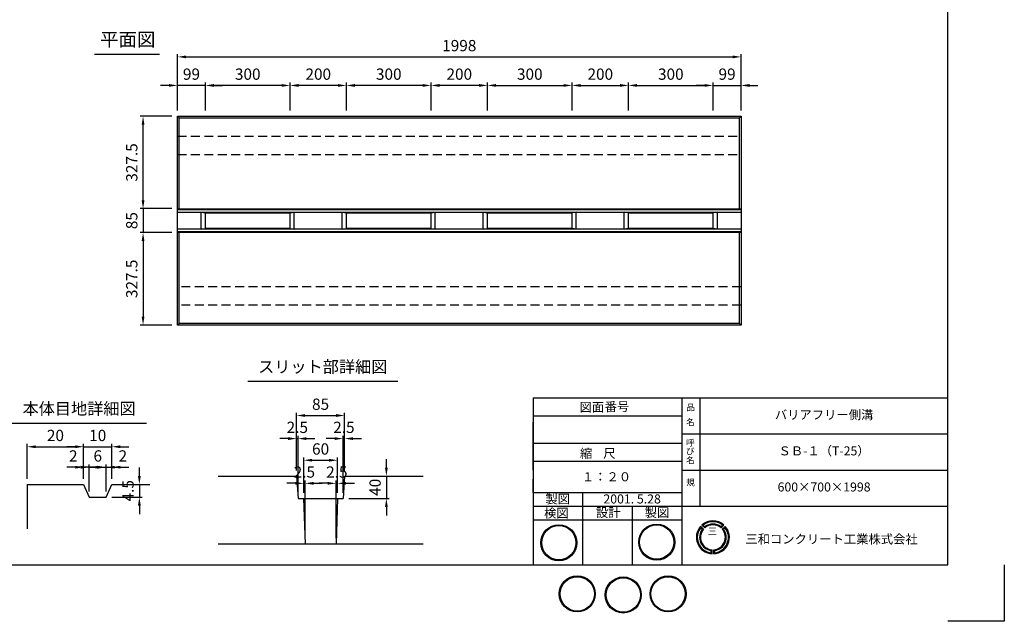
# Model space of a CAD drawing. Extents: x 0 to 5940, y 0 to 4200.
# Drawn here: x 2449 to 5940, y 0 to 2133 of the extents above; entities that cross this region are included whole.
import ezdxf
from ezdxf.enums import TextEntityAlignment as Align

# ---------------------------------------------------------------- set-up
doc = ezdxf.new("R2010")
doc.units = 0
doc.header["$LTSCALE"] = 0.5
doc.linetypes.add('HIDDEN2', pattern=[4.7625, 3.175, -1.5875])
doc.layers.get('0').update_dxf_attribs({"linetype": 'CONTINUOUS'})
doc.layers.get('DEFPOINTS').update_dxf_attribs({"linetype": 'CONTINUOUS'})
doc.layers.add('寸法引出', color=2, linetype='CONTINUOUS')
doc.layers.add('枠', color=3, linetype='CONTINUOUS')
doc.styles.add('SANWA', font='MSMINCHO.TTF')
doc.dimstyles.new('SANWA', dxfattribs={"dimtxt": 2.5, "dimasz": 2.5, "dimexe": 1, "dimexo": 1, "dimgap": 0, "dimtad": 1, "dimdec": 4, "dimdsep": 46, "dimtxsty": 'SANWA', "dimcen": 0, "dimclrd": 2, "dimclre": 2, "dimclrt": 2, "dimadec": 0, "dimazin": 0, "dimtfac": 1, "dimtdec": 4, "dimtix": 1, "dimtmove": 0, "dimatfit": 3, "dimfxl": 1, "dimtolj": 1, "dimtzin": 0, "dimarcsym": 0})

# ---------------------------------------------------------------- blocks, each defined once
blk = doc.blocks.new('*D178')
at = {"layer": 'DEFPOINTS', "color": 0, "ltscale": 20}
for p in [(2675.8, 618.8), (2475.8, 485.2), (2675.8, 485.2)]:
    blk.add_point(p, dxfattribs=at)
at = {"layer": '寸法引出', "lineweight": -2, "ltscale": 20}
for p, q in [((2475.8, 505.2), (2475.8, 628.8)), ((2675.8, 505.2), (2675.8, 628.8)), ((2505.8, 618.8), (2645.8, 618.8))]:
    blk.add_line(p, q, dxfattribs=at)
at = {"layer": '寸法引出', "ltscale": 20}
for points in [[(2505.8, 623.8), (2505.8, 613.8), (2475.8, 618.8)], [(2645.8, 623.8), (2645.8, 613.8), (2675.8, 618.8)]]:
    blk.add_solid(points, dxfattribs=at)
at = {"layer": '寸法引出', "ltscale": 20, "insert": (2575.8, 658.8), "char_height": 40, "attachment_point": 5, "style": 'SANWA'}
blk.add_mtext('\\A1;20', dxfattribs=at)
blk = doc.blocks.new('*D179')
at = {"layer": 'DEFPOINTS', "color": 0, "ltscale": 20}
for p in [(2755.8, 546.2), (2695.8, 440.2), (2755.8, 440.2)]:
    blk.add_point(p, dxfattribs=at)
at = {"layer": '寸法引出', "lineweight": -2, "ltscale": 20}
for p, q in [((2665.8, 546.2), (2635.8, 546.2)), ((2695.8, 460.2), (2695.8, 556.2)), ((2695.8, 546.2), (2755.8, 546.2)), ((2755.8, 460.2), (2755.8, 556.2)), ((2785.8, 546.2), (2815.8, 546.2))]:
    blk.add_line(p, q, dxfattribs=at)
at = {"layer": '寸法引出', "ltscale": 20}
for points in [[(2665.8, 551.2), (2665.8, 541.2), (2695.8, 546.2)], [(2785.8, 551.2), (2785.8, 541.2), (2755.8, 546.2)]]:
    blk.add_solid(points, dxfattribs=at)
at = {"layer": '寸法引出', "ltscale": 20, "insert": (2725.8, 586.2), "char_height": 40, "attachment_point": 5, "style": 'SANWA'}
blk.add_mtext('\\A1;6', dxfattribs=at)
blk = doc.blocks.new('*D180')
at = {"layer": 'DEFPOINTS', "color": 0, "ltscale": 20}
for p in [(2775.8, 546.2), (2775.8, 485.2), (2755.8, 440.2)]:
    blk.add_point(p, dxfattribs=at)
at = {"layer": '寸法引出', "lineweight": -2, "ltscale": 20}
for p, q in [((2725.8, 546.2), (2695.8, 546.2)), ((2755.8, 546.2), (2775.8, 546.2)), ((2775.8, 505.2), (2775.8, 556.2)), ((2805.8, 546.2), (2835.8, 546.2))]:
    blk.add_line(p, q, dxfattribs=at)
at = {"layer": '寸法引出', "ltscale": 20}
for points in [[(2725.8, 551.2), (2725.8, 541.2), (2755.8, 546.2)], [(2805.8, 551.2), (2805.8, 541.2), (2775.8, 546.2)]]:
    blk.add_solid(points, dxfattribs=at)
at = {"layer": '寸法引出', "ltscale": 20, "insert": (2814.7, 586.2), "char_height": 40, "attachment_point": 5, "style": 'SANWA'}
blk.add_mtext('\\A1;2', dxfattribs=at)
blk = doc.blocks.new('*D181')
at = {"layer": 'DEFPOINTS', "color": 0, "ltscale": 20}
for p in [(2675.8, 546.2), (2675.8, 485.2), (2695.8, 440.2)]:
    blk.add_point(p, dxfattribs=at)
at = {"layer": '寸法引出', "lineweight": -2, "ltscale": 20}
for p, q in [((2645.8, 546.2), (2615.8, 546.2)), ((2675.8, 505.2), (2675.8, 556.2)), ((2695.8, 546.2), (2675.8, 546.2)), ((2725.8, 546.2), (2755.8, 546.2))]:
    blk.add_line(p, q, dxfattribs=at)
at = {"layer": '寸法引出', "ltscale": 20}
for points in [[(2645.8, 551.2), (2645.8, 541.2), (2675.8, 546.2)], [(2725.8, 551.2), (2725.8, 541.2), (2695.8, 546.2)]]:
    blk.add_solid(points, dxfattribs=at)
at = {"layer": '寸法引出', "ltscale": 20, "insert": (2639.1, 586.2), "char_height": 40, "attachment_point": 5, "style": 'SANWA'}
blk.add_mtext('\\A1;2', dxfattribs=at)
blk = doc.blocks.new('*D182')
at = {"layer": 'DEFPOINTS', "color": 0, "ltscale": 20}
for p in [(2775.8, 485.2), (2755.8, 440.2), (2873.3, 440.2)]:
    blk.add_point(p, dxfattribs=at)
at = {"layer": '寸法引出', "lineweight": -2, "ltscale": 20}
for p, q in [((2873.3, 515.2), (2873.3, 545.2)), ((2795.8, 485.2), (2883.3, 485.2)), ((2873.3, 485.2), (2873.3, 440.2)), ((2775.8, 440.2), (2883.3, 440.2)), ((2873.3, 410.2), (2873.3, 380.2))]:
    blk.add_line(p, q, dxfattribs=at)
at = {"layer": '寸法引出', "ltscale": 20}
for points in [[(2868.3, 515.2), (2878.3, 515.2), (2873.3, 485.2)], [(2868.3, 410.2), (2878.3, 410.2), (2873.3, 440.2)]]:
    blk.add_solid(points, dxfattribs=at)
at = {"layer": '寸法引出', "ltscale": 20, "insert": (2833.3, 462.7), "char_height": 40, "attachment_point": 5, "rotation": 90, "style": 'SANWA'}
blk.add_mtext('\\A1;4.5', dxfattribs=at)
blk = doc.blocks.new('*D183')
at = {"layer": 'DEFPOINTS', "color": 0, "ltscale": 20}
for p in [(2775.8, 618.8), (2675.8, 485.2), (2775.8, 485.2)]:
    blk.add_point(p, dxfattribs=at)
at = {"layer": '寸法引出', "lineweight": -2, "ltscale": 20}
for p, q in [((2675.8, 505.2), (2675.8, 628.8)), ((2775.8, 505.2), (2775.8, 628.8)), ((2645.8, 618.8), (2615.8, 618.8)), ((2675.8, 618.8), (2775.8, 618.8)), ((2805.8, 618.8), (2835.8, 618.8))]:
    blk.add_line(p, q, dxfattribs=at)
at = {"layer": '寸法引出', "ltscale": 20}
for points in [[(2645.8, 623.8), (2645.8, 613.8), (2675.8, 618.8)], [(2805.8, 623.8), (2805.8, 613.8), (2775.8, 618.8)]]:
    blk.add_solid(points, dxfattribs=at)
at = {"layer": '寸法引出', "ltscale": 20, "insert": (2725.8, 658.8), "char_height": 40, "attachment_point": 5, "style": 'SANWA'}
blk.add_mtext('\\A1;10', dxfattribs=at)
blk = doc.blocks.new('*D146')
at = {"layer": 'DEFPOINTS', "color": 0, "ltscale": 20}
for p in [(5006.6, 2000.7), (3008.6, 1790.2), (5006.6, 1790.2)]:
    blk.add_point(p, dxfattribs=at)
at = {"layer": '寸法引出', "lineweight": -2, "ltscale": 20}
for p, q in [((3008.6, 1810.2), (3008.6, 2010.7)), ((3038.6, 2000.7), (4976.6, 2000.7)), ((5006.6, 1810.2), (5006.6, 2010.7))]:
    blk.add_line(p, q, dxfattribs=at)
at = {"layer": '寸法引出', "ltscale": 20}
for points in [[(3038.6, 2005.7), (3038.6, 1995.7), (3008.6, 2000.7)], [(4976.6, 2005.7), (4976.6, 1995.7), (5006.6, 2000.7)]]:
    blk.add_solid(points, dxfattribs=at)
at = {"layer": '寸法引出', "ltscale": 20, "insert": (4007.6, 2040.7), "char_height": 40, "attachment_point": 5, "style": 'SANWA'}
blk.add_mtext('\\A1;1998', dxfattribs=at)
blk = doc.blocks.new('*D147')
at = {"layer": 'DEFPOINTS', "color": 0, "ltscale": 20}
for p in [(3600.9, 729.5), (3430.9, 515), (3600.9, 515)]:
    blk.add_point(p, dxfattribs=at)
at = {"layer": '寸法引出', "lineweight": -2, "ltscale": 20}
for p, q in [((3430.9, 535), (3430.9, 739.5)), ((3600.9, 535), (3600.9, 739.5)), ((3460.9, 729.5), (3570.9, 729.5))]:
    blk.add_line(p, q, dxfattribs=at)
at = {"layer": '寸法引出', "ltscale": 20}
for points in [[(3460.9, 734.5), (3460.9, 724.5), (3430.9, 729.5)], [(3570.9, 734.5), (3570.9, 724.5), (3600.9, 729.5)]]:
    blk.add_solid(points, dxfattribs=at)
at = {"layer": '寸法引出', "ltscale": 20, "insert": (3515.9, 769.5), "char_height": 40, "attachment_point": 5, "style": 'SANWA'}
blk.add_mtext('\\A1;85', dxfattribs=at)
blk = doc.blocks.new('*D148')
at = {"layer": 'DEFPOINTS', "color": 0, "ltscale": 20}
for p in [(3460.9, 489.1), (3455.9, 435), (3460.9, 275)]:
    blk.add_point(p, dxfattribs=at)
at = {"layer": '寸法引出', "lineweight": -2, "ltscale": 20}
for p, q in [((3425.9, 489.1), (3395.9, 489.1)), ((3455.9, 489.1), (3460.9, 489.1)), ((3460.9, 295), (3460.9, 499.1)), ((3490.9, 489.1), (3520.9, 489.1))]:
    blk.add_line(p, q, dxfattribs=at)
at = {"layer": '寸法引出', "ltscale": 20}
for points in [[(3425.9, 494.1), (3425.9, 484.1), (3455.9, 489.1)], [(3490.9, 494.1), (3490.9, 484.1), (3460.9, 489.1)]]:
    blk.add_solid(points, dxfattribs=at)
at = {"layer": '寸法引出', "ltscale": 20, "insert": (3458.4, 529.1), "char_height": 40, "attachment_point": 5, "style": 'SANWA'}
blk.add_mtext('\\A1;2.5', dxfattribs=at)
blk = doc.blocks.new('*D149')
at = {"layer": 'DEFPOINTS', "color": 0, "ltscale": 20}
for p in [(3435.9, 647.6), (3430.9, 515), (3435.9, 435)]:
    blk.add_point(p, dxfattribs=at)
at = {"layer": '寸法引出', "lineweight": -2, "ltscale": 20}
for p, q in [((3400.9, 647.6), (3370.9, 647.6)), ((3430.9, 647.6), (3435.9, 647.6)), ((3435.9, 455), (3435.9, 657.6)), ((3465.9, 647.6), (3495.9, 647.6))]:
    blk.add_line(p, q, dxfattribs=at)
at = {"layer": '寸法引出', "ltscale": 20}
for points in [[(3400.9, 652.6), (3400.9, 642.6), (3430.9, 647.6)], [(3465.9, 652.6), (3465.9, 642.6), (3435.9, 647.6)]]:
    blk.add_solid(points, dxfattribs=at)
at = {"layer": '寸法引出', "ltscale": 20, "insert": (3433.4, 687.6), "char_height": 40, "attachment_point": 5, "style": 'SANWA'}
blk.add_mtext('\\A1;2.5', dxfattribs=at)
blk = doc.blocks.new('*D150')
at = {"layer": 'DEFPOINTS', "color": 0, "ltscale": 20}
for p in [(3575.9, 570.9), (3455.9, 435), (3575.9, 435)]:
    blk.add_point(p, dxfattribs=at)
at = {"layer": '寸法引出', "lineweight": -2, "ltscale": 20}
for p, q in [((3455.9, 455), (3455.9, 580.9)), ((3485.9, 570.9), (3545.9, 570.9)), ((3575.9, 455), (3575.9, 580.9))]:
    blk.add_line(p, q, dxfattribs=at)
at = {"layer": '寸法引出', "ltscale": 20}
for points in [[(3485.9, 575.9), (3485.9, 565.9), (3455.9, 570.9)], [(3545.9, 575.9), (3545.9, 565.9), (3575.9, 570.9)]]:
    blk.add_solid(points, dxfattribs=at)
at = {"layer": '寸法引出', "ltscale": 20, "insert": (3515.9, 610.9), "char_height": 40, "attachment_point": 5, "style": 'SANWA'}
blk.add_mtext('\\A1;60', dxfattribs=at)
blk = doc.blocks.new('*D151')
at = {"layer": 'DEFPOINTS', "color": 0, "ltscale": 20}
for p in [(3570.9, 489.1), (3575.9, 435), (3570.9, 275)]:
    blk.add_point(p, dxfattribs=at)
at = {"layer": '寸法引出', "lineweight": -2, "ltscale": 20}
for p, q in [((3540.9, 489.1), (3510.9, 489.1)), ((3570.9, 295), (3570.9, 499.1)), ((3575.9, 489.1), (3570.9, 489.1)), ((3605.9, 489.1), (3635.9, 489.1))]:
    blk.add_line(p, q, dxfattribs=at)
at = {"layer": '寸法引出', "ltscale": 20}
for points in [[(3540.9, 494.1), (3540.9, 484.1), (3570.9, 489.1)], [(3605.9, 494.1), (3605.9, 484.1), (3575.9, 489.1)]]:
    blk.add_solid(points, dxfattribs=at)
at = {"layer": '寸法引出', "ltscale": 20, "insert": (3573.4, 529.1), "char_height": 40, "attachment_point": 5, "style": 'SANWA'}
blk.add_mtext('\\A1;2.5', dxfattribs=at)
blk = doc.blocks.new('*D152')
at = {"layer": 'DEFPOINTS', "color": 0, "ltscale": 20}
for p in [(3595.9, 647.6), (3600.9, 515), (3595.9, 435)]:
    blk.add_point(p, dxfattribs=at)
at = {"layer": '寸法引出', "lineweight": -2, "ltscale": 20}
for p, q in [((3565.9, 647.6), (3535.9, 647.6)), ((3595.9, 455), (3595.9, 657.6)), ((3600.9, 647.6), (3595.9, 647.6)), ((3630.9, 647.6), (3660.9, 647.6))]:
    blk.add_line(p, q, dxfattribs=at)
at = {"layer": '寸法引出', "ltscale": 20}
for points in [[(3565.9, 652.6), (3565.9, 642.6), (3595.9, 647.6)], [(3630.9, 652.6), (3630.9, 642.6), (3600.9, 647.6)]]:
    blk.add_solid(points, dxfattribs=at)
at = {"layer": '寸法引出', "ltscale": 20, "insert": (3598.4, 687.6), "char_height": 40, "attachment_point": 5, "style": 'SANWA'}
blk.add_mtext('\\A1;2.5', dxfattribs=at)
blk = doc.blocks.new('*D153')
at = {"layer": 'DEFPOINTS', "color": 0, "ltscale": 20}
for p in [(3600.9, 515), (3595.9, 435), (3749.1, 435)]:
    blk.add_point(p, dxfattribs=at)
at = {"layer": '寸法引出', "lineweight": -2, "ltscale": 20}
for p, q in [((3749.1, 545), (3749.1, 575)), ((3620.9, 515), (3759.1, 515)), ((3749.1, 515), (3749.1, 435)), ((3615.9, 435), (3759.1, 435)), ((3749.1, 405), (3749.1, 375))]:
    blk.add_line(p, q, dxfattribs=at)
at = {"layer": '寸法引出', "ltscale": 20}
for points in [[(3744.1, 545), (3754.1, 545), (3749.1, 515)], [(3744.1, 405), (3754.1, 405), (3749.1, 435)]]:
    blk.add_solid(points, dxfattribs=at)
at = {"layer": '寸法引出', "ltscale": 20, "insert": (3709.1, 475), "char_height": 40, "attachment_point": 5, "rotation": 90, "style": 'SANWA'}
blk.add_mtext('\\A1;40', dxfattribs=at)
blk = doc.blocks.new('*D213')
at = {"layer": 'DEFPOINTS', "color": 0, "ltscale": 20}
for p in [(3008.6, 1462.7), (2886.4, 1377.7), (3008.6, 1377.7)]:
    blk.add_point(p, dxfattribs=at)
at = {"layer": '寸法引出', "lineweight": -2, "ltscale": 20}
for p, q in [((2886.4, 1492.7), (2886.4, 1522.7)), ((2988.6, 1462.7), (2876.4, 1462.7)), ((2886.4, 1462.7), (2886.4, 1377.7)), ((2988.6, 1377.7), (2876.4, 1377.7)), ((2886.4, 1347.7), (2886.4, 1317.7))]:
    blk.add_line(p, q, dxfattribs=at)
at = {"layer": '寸法引出', "ltscale": 20}
for points in [[(2881.4, 1492.7), (2891.4, 1492.7), (2886.4, 1462.7)], [(2881.4, 1347.7), (2891.4, 1347.7), (2886.4, 1377.7)]]:
    blk.add_solid(points, dxfattribs=at)
at = {"layer": '寸法引出', "ltscale": 20, "insert": (2846.4, 1420.2), "char_height": 40, "attachment_point": 5, "rotation": 90, "style": 'SANWA'}
blk.add_mtext('\\A1;85', dxfattribs=at)
blk = doc.blocks.new('*D214')
at = {"layer": 'DEFPOINTS', "color": 0, "ltscale": 20}
for p in [(3008.6, 1377.7), (2886.4, 1050.2), (3008.6, 1050.2)]:
    blk.add_point(p, dxfattribs=at)
at = {"layer": '寸法引出', "lineweight": -2, "ltscale": 20}
for p, q in [((2988.6, 1377.7), (2876.4, 1377.7)), ((2886.4, 1347.7), (2886.4, 1080.2)), ((2988.6, 1050.2), (2876.4, 1050.2))]:
    blk.add_line(p, q, dxfattribs=at)
at = {"layer": '寸法引出', "ltscale": 20}
for points in [[(2881.4, 1347.7), (2891.4, 1347.7), (2886.4, 1377.7)], [(2881.4, 1080.2), (2891.4, 1080.2), (2886.4, 1050.2)]]:
    blk.add_solid(points, dxfattribs=at)
at = {"layer": '寸法引出', "ltscale": 20, "insert": (2846.4, 1213.9), "char_height": 40, "attachment_point": 5, "rotation": 90, "style": 'SANWA'}
blk.add_mtext('\\A1;327.5', dxfattribs=at)
blk = doc.blocks.new('*D215')
at = {"layer": 'DEFPOINTS', "color": 0, "ltscale": 20}
for p in [(2886.4, 1790.2), (3008.6, 1790.2), (3008.6, 1462.7)]:
    blk.add_point(p, dxfattribs=at)
at = {"layer": '寸法引出', "lineweight": -2, "ltscale": 20}
for p, q in [((2988.6, 1790.2), (2876.4, 1790.2)), ((2886.4, 1492.7), (2886.4, 1760.2)), ((2988.6, 1462.7), (2876.4, 1462.7))]:
    blk.add_line(p, q, dxfattribs=at)
at = {"layer": '寸法引出', "ltscale": 20}
for points in [[(2881.4, 1760.2), (2891.4, 1760.2), (2886.4, 1790.2)], [(2881.4, 1492.7), (2891.4, 1492.7), (2886.4, 1462.7)]]:
    blk.add_solid(points, dxfattribs=at)
at = {"layer": '寸法引出', "ltscale": 20, "insert": (2846.4, 1626.4), "char_height": 40, "attachment_point": 5, "rotation": 90, "style": 'SANWA'}
blk.add_mtext('\\A1;327.5', dxfattribs=at)
blk = doc.blocks.new('*D216')
at = {"layer": 'DEFPOINTS', "color": 0, "ltscale": 20}
for p in [(4607.6, 1899.5), (4407.6, 1790.2), (4607.6, 1790.2)]:
    blk.add_point(p, dxfattribs=at)
at = {"layer": '寸法引出', "lineweight": -2, "ltscale": 20}
for p, q in [((4407.6, 1810.2), (4407.6, 1909.5)), ((4437.6, 1899.5), (4577.6, 1899.5)), ((4607.6, 1810.2), (4607.6, 1909.5))]:
    blk.add_line(p, q, dxfattribs=at)
at = {"layer": '寸法引出', "ltscale": 20}
for points in [[(4437.6, 1904.5), (4437.6, 1894.5), (4407.6, 1899.5)], [(4577.6, 1904.5), (4577.6, 1894.5), (4607.6, 1899.5)]]:
    blk.add_solid(points, dxfattribs=at)
at = {"layer": '寸法引出', "ltscale": 20, "insert": (4507.6, 1939.5), "char_height": 40, "attachment_point": 5, "style": 'SANWA'}
blk.add_mtext('\\A1;200', dxfattribs=at)
blk = doc.blocks.new('*D217')
at = {"layer": 'DEFPOINTS', "color": 0, "ltscale": 20}
for p in [(3407.6, 1899.5), (3407.6, 1790.2), (3607.6, 1790.2)]:
    blk.add_point(p, dxfattribs=at)
at = {"layer": '寸法引出', "lineweight": -2, "ltscale": 20}
for p, q in [((3407.6, 1810.2), (3407.6, 1909.5)), ((3577.6, 1899.5), (3437.6, 1899.5)), ((3607.6, 1810.2), (3607.6, 1909.5))]:
    blk.add_line(p, q, dxfattribs=at)
at = {"layer": '寸法引出', "ltscale": 20}
for points in [[(3437.6, 1904.5), (3437.6, 1894.5), (3407.6, 1899.5)], [(3577.6, 1904.5), (3577.6, 1894.5), (3607.6, 1899.5)]]:
    blk.add_solid(points, dxfattribs=at)
at = {"layer": '寸法引出', "ltscale": 20, "insert": (3507.6, 1939.5), "char_height": 40, "attachment_point": 5, "style": 'SANWA'}
blk.add_mtext('\\A1;200', dxfattribs=at)
blk = doc.blocks.new('*D225')
at = {"layer": 'DEFPOINTS', "color": 0, "ltscale": 20}
for p in [(3907.6, 1899.5), (3907.6, 1790.2), (4107.6, 1790.2)]:
    blk.add_point(p, dxfattribs=at)
at = {"layer": '寸法引出', "lineweight": -2, "ltscale": 20}
for p, q in [((3907.6, 1810.2), (3907.6, 1909.5)), ((4077.6, 1899.5), (3937.6, 1899.5)), ((4107.6, 1810.2), (4107.6, 1909.5))]:
    blk.add_line(p, q, dxfattribs=at)
at = {"layer": '寸法引出', "ltscale": 20}
for points in [[(3937.6, 1904.5), (3937.6, 1894.5), (3907.6, 1899.5)], [(4077.6, 1904.5), (4077.6, 1894.5), (4107.6, 1899.5)]]:
    blk.add_solid(points, dxfattribs=at)
at = {"layer": '寸法引出', "ltscale": 20, "insert": (4007.6, 1939.5), "char_height": 40, "attachment_point": 5, "style": 'SANWA'}
blk.add_mtext('\\A1;200', dxfattribs=at)
blk = doc.blocks.new('*D226')
at = {"layer": 'DEFPOINTS', "color": 0, "ltscale": 20}
for p in [(3607.6, 1899.5), (3607.6, 1790.2), (3907.6, 1790.2)]:
    blk.add_point(p, dxfattribs=at)
at = {"layer": '寸法引出', "lineweight": -2, "ltscale": 20}
for p, q in [((3607.6, 1810.2), (3607.6, 1909.5)), ((3877.6, 1899.5), (3637.6, 1899.5)), ((3907.6, 1810.2), (3907.6, 1909.5))]:
    blk.add_line(p, q, dxfattribs=at)
at = {"layer": '寸法引出', "ltscale": 20}
for points in [[(3637.6, 1904.5), (3637.6, 1894.5), (3607.6, 1899.5)], [(3877.6, 1904.5), (3877.6, 1894.5), (3907.6, 1899.5)]]:
    blk.add_solid(points, dxfattribs=at)
at = {"layer": '寸法引出', "ltscale": 20, "insert": (3757.6, 1939.5), "char_height": 40, "attachment_point": 5, "style": 'SANWA'}
blk.add_mtext('\\A1;300', dxfattribs=at)
blk = doc.blocks.new('*D227')
at = {"layer": 'DEFPOINTS', "color": 0, "ltscale": 20}
for p in [(4407.6, 1899.5), (4107.6, 1790.2), (4407.6, 1790.2)]:
    blk.add_point(p, dxfattribs=at)
at = {"layer": '寸法引出', "lineweight": -2, "ltscale": 20}
for p, q in [((4107.6, 1810.2), (4107.6, 1909.5)), ((4137.6, 1899.5), (4377.6, 1899.5)), ((4407.6, 1810.2), (4407.6, 1909.5))]:
    blk.add_line(p, q, dxfattribs=at)
at = {"layer": '寸法引出', "ltscale": 20}
for points in [[(4137.6, 1904.5), (4137.6, 1894.5), (4107.6, 1899.5)], [(4377.6, 1904.5), (4377.6, 1894.5), (4407.6, 1899.5)]]:
    blk.add_solid(points, dxfattribs=at)
at = {"layer": '寸法引出', "ltscale": 20, "insert": (4257.6, 1939.5), "char_height": 40, "attachment_point": 5, "style": 'SANWA'}
blk.add_mtext('\\A1;300', dxfattribs=at)
blk = doc.blocks.new('*D228')
at = {"layer": 'DEFPOINTS', "color": 0, "ltscale": 20}
for p in [(4907.6, 1899.5), (4607.6, 1790.2), (4907.6, 1790.2)]:
    blk.add_point(p, dxfattribs=at)
at = {"layer": '寸法引出', "lineweight": -2, "ltscale": 20}
for p, q in [((4607.6, 1810.2), (4607.6, 1909.5)), ((4637.6, 1899.5), (4877.6, 1899.5)), ((4907.6, 1810.2), (4907.6, 1909.5))]:
    blk.add_line(p, q, dxfattribs=at)
at = {"layer": '寸法引出', "ltscale": 20}
for points in [[(4637.6, 1904.5), (4637.6, 1894.5), (4607.6, 1899.5)], [(4877.6, 1904.5), (4877.6, 1894.5), (4907.6, 1899.5)]]:
    blk.add_solid(points, dxfattribs=at)
at = {"layer": '寸法引出', "ltscale": 20, "insert": (4757.6, 1939.5), "char_height": 40, "attachment_point": 5, "style": 'SANWA'}
blk.add_mtext('\\A1;300', dxfattribs=at)
blk = doc.blocks.new('*D229')
at = {"layer": 'DEFPOINTS', "color": 0, "ltscale": 20}
for p in [(5006.6, 1899.5), (4907.6, 1790.2), (5006.6, 1790.2)]:
    blk.add_point(p, dxfattribs=at)
at = {"layer": '寸法引出', "lineweight": -2, "ltscale": 20}
for p, q in [((4877.6, 1899.5), (4847.6, 1899.5)), ((4907.6, 1810.2), (4907.6, 1909.5)), ((4907.6, 1899.5), (5006.6, 1899.5)), ((5006.6, 1810.2), (5006.6, 1909.5)), ((5036.6, 1899.5), (5066.6, 1899.5))]:
    blk.add_line(p, q, dxfattribs=at)
at = {"layer": '寸法引出', "ltscale": 20}
for points in [[(4877.6, 1904.5), (4877.6, 1894.5), (4907.6, 1899.5)], [(5036.6, 1904.5), (5036.6, 1894.5), (5006.6, 1899.5)]]:
    blk.add_solid(points, dxfattribs=at)
at = {"layer": '寸法引出', "ltscale": 20, "insert": (4957.1, 1939.5), "char_height": 40, "attachment_point": 5, "style": 'SANWA'}
blk.add_mtext('\\A1;99', dxfattribs=at)
blk = doc.blocks.new('*D230')
at = {"layer": 'DEFPOINTS', "color": 0, "ltscale": 20}
for p in [(3107.6, 1899.5), (3107.6, 1790.2), (3407.6, 1790.2)]:
    blk.add_point(p, dxfattribs=at)
at = {"layer": '寸法引出', "lineweight": -2, "ltscale": 20}
for p, q in [((3107.6, 1810.2), (3107.6, 1909.5)), ((3377.6, 1899.5), (3137.6, 1899.5)), ((3407.6, 1810.2), (3407.6, 1909.5))]:
    blk.add_line(p, q, dxfattribs=at)
at = {"layer": '寸法引出', "ltscale": 20}
for points in [[(3137.6, 1904.5), (3137.6, 1894.5), (3107.6, 1899.5)], [(3377.6, 1904.5), (3377.6, 1894.5), (3407.6, 1899.5)]]:
    blk.add_solid(points, dxfattribs=at)
at = {"layer": '寸法引出', "ltscale": 20, "insert": (3257.6, 1939.5), "char_height": 40, "attachment_point": 5, "style": 'SANWA'}
blk.add_mtext('\\A1;300', dxfattribs=at)
blk = doc.blocks.new('*D231')
at = {"layer": 'DEFPOINTS', "color": 0, "ltscale": 20}
for p in [(3008.6, 1899.5), (3008.6, 1790.2), (3107.6, 1790.2)]:
    blk.add_point(p, dxfattribs=at)
at = {"layer": '寸法引出', "lineweight": -2, "ltscale": 20}
for p, q in [((2978.6, 1899.5), (2948.6, 1899.5)), ((3008.6, 1810.2), (3008.6, 1909.5)), ((3107.6, 1899.5), (3008.6, 1899.5)), ((3107.6, 1810.2), (3107.6, 1909.5)), ((3137.6, 1899.5), (3167.6, 1899.5))]:
    blk.add_line(p, q, dxfattribs=at)
at = {"layer": '寸法引出', "ltscale": 20}
for points in [[(2978.6, 1904.5), (2978.6, 1894.5), (3008.6, 1899.5)], [(3137.6, 1904.5), (3137.6, 1894.5), (3107.6, 1899.5)]]:
    blk.add_solid(points, dxfattribs=at)
at = {"layer": '寸法引出', "ltscale": 20, "insert": (3058.1, 1939.5), "char_height": 40, "attachment_point": 5, "style": 'SANWA'}
blk.add_mtext('\\A1;99', dxfattribs=at)

msp = doc.modelspace()

# ---------------------------------------------------------------- hatches: boundary and pattern name
h = msp.add_hatch(color=256)
h.paths.add_polyline_path([(4867.8178, 341.16773), (4878.02042, 330.96511, -0.3722683533), (4935.67615, 330.96511), (4945.87877, 341.16773, 0.382497994)])
h.paths.add_polyline_path([(4941.15241, 340.96685), (4935.4507, 335.26515, 0.3367429549), (4878.24586, 335.26515), (4872.54416, 340.96685, -0.3477704275)], flags=16)
h.paths.add_polyline_path([(4940.20163, 326.43962, -0.6168583269), (4910.04828, 253.643), (4910.04828, 239.21431, 0.6292889159), (4950.40425, 336.64224)])
h.paths.add_polyline_path([(4950.20337, 331.91588, -0.5873104909), (4913.24828, 242.6984), (4913.24828, 250.76183, 0.5741105922), (4944.50167, 326.21418)], flags=16)
h.paths.add_polyline_path([(4863.29231, 336.64224, 0.6292889159), (4903.64828, 239.21431), (4903.64828, 253.643, -0.6168583269), (4873.49493, 326.43962)])
h.paths.add_polyline_path([(4869.19489, 326.21418, 0.5741105922), (4900.44828, 250.76183), (4900.44828, 242.6984, -0.5873104909), (4863.49319, 331.91588)], flags=16)
h = msp.add_hatch(color=256)
h.paths.add_polyline_path([(4296.58381, 278.56441, 1.0000000149), (4424.54415, 278.56441, 1.0000000149)])
h.paths.add_polyline_path([(4421.34415, 278.56441, -1), (4299.78381, 278.56441, -1)], flags=16)
h = msp.add_hatch(color=256)
h.paths.add_polyline_path([(4643.73565, 280.74702, 1.0000000149), (4771.69598, 280.74702, 1.0000000149)])
h.paths.add_polyline_path([(4768.49598, 280.74702, -1), (4646.93565, 280.74702, -1)], flags=16)
h.paths.add_polyline_path([(4677.45932, 274.90444), (4740.29731, 274.90444), (4740.29731, 336.84858), (4677.45932, 336.84858)], flags=8)
h.paths.add_polyline_path([(4683.58951, 227.33507), (4734.62861, 227.33507), (4734.62861, 283.37976), (4683.58951, 283.37976)], flags=8)
h = msp.add_hatch(color=256)
h.paths.add_polyline_path([(4361.90292, 97.2224, 1.0000000149), (4489.86326, 97.2224, 1.0000000149)])
h.paths.add_polyline_path([(4486.66326, 97.2224, -1), (4365.10292, 97.2224, -1)], flags=16)
h.paths.add_polyline_path([(4395.62659, 91.37982), (4458.46458, 91.37982), (4458.46458, 153.32395), (4395.62659, 153.32395)], flags=8)
h.paths.add_polyline_path([(4401.75678, 43.81044), (4452.79589, 43.81044), (4452.79589, 99.85514), (4401.75678, 99.85514)], flags=8)
h = msp.add_hatch(color=256)
h.paths.add_polyline_path([(4525.10389, 93.345, 1.0000000149), (4653.06423, 93.345, 1.0000000149)])
h.paths.add_polyline_path([(4649.86423, 93.345, -1), (4528.30389, 93.345, -1)], flags=16)
h.paths.add_polyline_path([(4559.40857, 91.23207), (4620.72701, 91.23207), (4620.72701, 150.7628), (4559.40857, 150.7628)], flags=8)
h.paths.add_polyline_path([(4559.59463, 43.65833), (4621.00245, 43.65833), (4621.00245, 106.13877), (4559.59463, 106.13877)], flags=8)
h = msp.add_hatch(color=256)
h.paths.add_polyline_path([(4683.97519, 97.2224, 1.0000000149), (4811.93552, 97.2224, 1.0000000149)])
h.paths.add_polyline_path([(4808.73552, 97.2224, -1), (4687.17519, 97.2224, -1)], flags=16)
h.paths.add_polyline_path([(4722.25752, 92.29383), (4778.30221, 92.29383), (4778.30221, 154.77428), (4722.25752, 154.77428)], flags=8)
h.paths.add_polyline_path([(4716.23128, 49.05528), (4775.85139, 49.05528), (4775.85139, 107.78154), (4716.23128, 107.78154)], flags=8)

# ---------------------------------------------------------------- linework, layer by layer
for p, q in [((2713.77197, 2010.94116), (2945.24869, 2010.94116)), ((3258.40001, 851.22362), (3790.26349, 851.22362)), ((4270.04255, 792), (4270.04255, 696)), ((4798.04255, 792), (4828.36969, 792)), ((4798.04255, 200), (4798.04255, 792)), ((4862.04255, 408), (4862.04255, 792)), ((2417.67683, 702.64483), (2898.65225, 702.64483)), ((4270.04255, 581.40876), (4270.04255, 705.69353)), ((4270.04255, 536), (4270.04255, 581.40876)), ((4270.04255, 504), (4270.04255, 399.91354)), ((4270.04255, 456), (4270.04255, 504)), ((4270.04255, 456), (4270.04255, 408)), ((4446.04255, 200), (4446.04255, 456)), ((4270.04255, 408), (5740, 408)), ((4622.04255, 200), (4622.04255, 408)), ((4873.49493, 326.43962), (4863.23036, 336.70419)), ((4869.19489, 326.21418), (4863.49319, 331.91588)), ((4878.02042, 330.96511), (4867.75585, 341.22968)), ((4878.24586, 335.26515), (4872.54416, 340.96685)), ((4935.4507, 335.26515), (4941.15241, 340.96685)), ((4935.67615, 330.96511), (4945.87877, 341.16773)), ((4940.20163, 326.43962), (4950.40425, 336.64224)), ((4944.50167, 326.21418), (4950.20337, 331.91588)), ((4900.44828, 242.6984), (4900.44828, 250.76183)), ((4903.64828, 239.21431), (4903.64828, 253.643)), ((4910.04828, 239.21431), (4910.04828, 253.643)), ((4913.24828, 242.6984), (4913.24828, 250.76183)), ((5940, 200), (5940, 0)), ((5940, 0), (5740, 0))]:
    msp.add_line(p, q)
at = {"ltscale": 20}
for p, q in [((3008.59338, 1790.15277), (5006.59338, 1790.15277)), ((3008.59338, 1050.15277), (3008.59338, 1790.15277)), ((3008.59338, 1790.15277), (3014.59338, 1784.15277)), ((3014.59338, 1784.15277), (5000.59338, 1784.15277)), ((3014.59338, 1462.65277), (3014.59338, 1784.15277)), ((5006.59338, 1790.15277), (5000.59338, 1784.15277)), ((5000.59338, 1462.65277), (5000.59338, 1784.15277)), ((5006.59338, 1790.15277), (5006.59338, 1050.15277)), ((3008.59338, 1462.65277), (5006.59338, 1462.65277)), ((3008.59338, 1460.15277), (5006.59338, 1460.15277)), ((3008.59338, 1450.15277), (5006.59338, 1450.15277)), ((3092.59338, 1390.15277), (3092.59338, 1450.15277)), ((3092.59338, 1450.15277), (3107.59338, 1447.65277)), ((3107.59338, 1447.65277), (3407.59338, 1447.65277)), ((3107.59338, 1392.65277), (3107.59338, 1447.65277)), ((3407.59338, 1447.65277), (3422.59338, 1450.15277)), ((3407.59338, 1392.65277), (3407.59338, 1447.65277)), ((3422.59338, 1390.15277), (3422.59338, 1450.15277)), ((3592.59338, 1390.15277), (3592.59338, 1450.15277)), ((3592.59338, 1450.15277), (3607.59338, 1447.65277)), ((3607.59338, 1392.65277), (3607.59338, 1447.65277)), ((3607.59338, 1447.65277), (3907.59338, 1447.65277)), ((3907.59338, 1447.65277), (3922.59338, 1450.15277)), ((3907.59338, 1392.65277), (3907.59338, 1447.65277)), ((3922.59338, 1390.15277), (3922.59338, 1450.15277)), ((4092.59338, 1390.15277), (4092.59338, 1450.15277)), ((4092.59338, 1450.15277), (4107.59338, 1447.65277)), ((4107.59338, 1392.65277), (4107.59338, 1447.65277)), ((4107.59338, 1447.65277), (4407.59338, 1447.65277)), ((4422.59338, 1450.15277), (4407.59338, 1447.65277)), ((4407.59338, 1392.65277), (4407.59338, 1447.65277)), ((4422.59338, 1390.15277), (4422.59338, 1450.15277)), ((4592.59338, 1390.15277), (4592.59338, 1450.15277)), ((4607.59338, 1447.65277), (4592.59338, 1450.15277)), ((4607.59338, 1392.65277), (4607.59338, 1447.65277)), ((4607.59338, 1447.65277), (4907.59338, 1447.65277)), ((4922.59338, 1450.15277), (4907.59338, 1447.65277)), ((4907.59338, 1392.65277), (4907.59338, 1447.65277)), ((4922.59338, 1390.15277), (4922.59338, 1450.15277)), ((5006.59338, 1390.15277), (3008.59338, 1390.15277)), ((5006.59338, 1380.15277), (3008.59338, 1380.15277)), ((5006.59338, 1377.65277), (3008.59338, 1377.65277)), ((3014.59338, 1056.15277), (3014.59338, 1377.65277)), ((3092.59338, 1390.15277), (3107.59338, 1392.65277)), ((3407.59338, 1392.65277), (3107.59338, 1392.65277)), ((3407.59338, 1392.65277), (3422.59338, 1390.15277)), ((3592.59338, 1390.15277), (3607.59338, 1392.65277)), ((3907.59338, 1392.65277), (3607.59338, 1392.65277)), ((3907.59338, 1392.65277), (3922.59338, 1390.15277)), ((4092.59338, 1390.15277), (4107.59338, 1392.65277)), ((4407.59338, 1392.65277), (4107.59338, 1392.65277)), ((4422.59338, 1390.15277), (4407.59338, 1392.65277)), ((4607.59338, 1392.65277), (4592.59338, 1390.15277)), ((4907.59338, 1392.65277), (4607.59338, 1392.65277)), ((4922.59338, 1390.15277), (4907.59338, 1392.65277)), ((5000.59338, 1056.15277), (5000.59338, 1377.65277)), ((3008.59338, 1050.15277), (3014.59338, 1056.15277)), ((5006.59338, 1050.15277), (3008.59338, 1050.15277)), ((5000.59338, 1056.15277), (3014.59338, 1056.15277)), ((5006.59338, 1050.15277), (5000.59338, 1056.15277)), ((3152.37353, 514.95418), (3430.87353, 514.95418)), ((3430.87353, 514.95418), (3435.87353, 434.95418)), ((3600.87353, 514.95418), (3595.87353, 434.95418)), ((3600.87353, 514.95418), (3879.37353, 514.95418)), ((3435.87353, 434.95418), (3595.87353, 434.95418)), ((3455.87353, 434.95418), (3460.87353, 274.95418)), ((3575.87353, 434.95418), (3570.87353, 274.95418)), ((3152.37353, 274.95418), (3460.87353, 274.95418)), ((3460.87353, 274.95418), (3570.87353, 274.95418)), ((3570.87353, 274.95418), (3879.37353, 274.95418))]:
    msp.add_line(p, q, dxfattribs=at)
at = {"linetype": 'HIDDEN2', "ltscale": 20}
for p, q in [((3008.59338, 1720.15277), (5006.59338, 1720.15277)), ((3008.59338, 1655.15277), (5006.59338, 1655.15277)), ((5006.59338, 1185.15277), (3008.59338, 1185.15277)), ((5006.59338, 1120.15277), (3008.59338, 1120.15277))]:
    msp.add_line(p, q, dxfattribs=at)
at = {"color": 0}
for p, q in [((4270.04255, 792), (5740, 792)), ((4270.04255, 728), (4798.04255, 728)), ((4270.04255, 728), (4798.04255, 728)), ((4270.04255, 696), (4270.04255, 504)), ((4798.04255, 664), (5740, 664)), ((4270.04255, 632), (4798.04255, 632)), ((4270.04255, 568), (4798.04255, 568)), ((4798.04255, 536), (5740, 536)), ((4270.04255, 504), (4270.04255, 200)), ((4270.04255, 456), (4798.04255, 456)), ((4270.04255, 360), (4798.04255, 360))]:
    msp.add_line(p, q, dxfattribs=at)
at = {"ltscale": 15}
for p, q in [((2475.84172, 485.15687), (2675.84172, 485.15687)), ((2475.84172, 485.15687), (2475.84172, 327.94446)), ((2675.84172, 485.15687), (2695.84172, 440.15687)), ((2755.84172, 440.15687), (2775.84172, 485.15687)), ((2775.84172, 485.15687), (2909.96032, 485.15687)), ((2695.84172, 440.15687), (2755.84172, 440.15687))]:
    msp.add_line(p, q, dxfattribs=at)
for centre, radius in [((4360.56398, 278.56441), 63.98017), ((4360.56398, 278.56441), 60.78017), ((4707.71581, 280.74702), 63.98017), ((4707.71581, 280.74702), 60.78017), ((4425.88309, 97.2224), 63.98017), ((4425.88309, 97.2224), 60.78017), ((4589.08406, 93.345), 63.98017), ((4589.08406, 93.345), 60.78017), ((4747.95535, 97.2224), 63.98017), ((4747.95535, 97.2224), 60.78017)]:
    msp.add_circle(centre, radius)
for radius, start, end in [(58.48505, 48.13649545, 131.86350455), (55.28505, 51.64767379, 128.35232621), (58.48505, 138.13649545, 266.86350455), (55.28505, 141.64767379, 263.35232621), (47.28505, 142.77882031, 262.22117969), (44.08505, 139.16258741, 265.83741259), (44.08505, 49.16258741, 130.83741259), (47.28505, 52.77882031, 127.22117969), (58.48505, 273.13649545, 41.86350455), (44.08505, 274.16258741, 40.83741259), (55.28505, 276.64767379, 38.35232621), (47.28505, 277.77882031, 37.22117969)]:
    msp.add_arc((4906.84828, 297.61176), radius, start, end)
at = {"layer": '枠'}
for p, q in [((5740, 200), (5740, 4000)), ((500, 200), (5740, 200))]:
    msp.add_line(p, q, dxfattribs=at)

# ---------------------------------------------------------------- texts
at = {"style": 'SANWA'}
for s, height, p in [('平面図', 48, (2832.26792, 2056.39019)), ('スリット部詳細図', 42, (3523.47839, 896.89411)), ('本体目地詳細図', 42, (2659.67534, 748.31532)), ('バリアフリー側溝', 32, (5301.02127, 728)), ('ＳＢ-１（T-25）', 32, (5301.02127, 600)), ('600×700×1998', 32, (5301.02127, 472))]:
    msp.add_text(s, height=height, dxfattribs=at).set_placement(p, align=Align.MIDDLE)
at = {"ltscale": 2, "style": 'SANWA'}
for s, height, p in [('図面', 32, (4433.87648, 743.03638)), ('番号', 32, (4523.11904, 744.85492)), ('品', 22.4, (4812.99079, 747.1692)), ('名', 22.4, (4811.77738, 694.66169)), ('呼', 22.4, (4811.68456, 621.9131)), ('縮    尺', 32, (4435.27849, 579.17856)), ('び', 22.4, (4811.36684, 591.24349)), ('名', 22.4, (4811.82049, 559.9018)), ('１：２０', 32, (4442.22238, 496.30648)), ('規', 22.4, (4812.38409, 480.91282)), ('製図', 32, (4312.99919, 417.66851)), ('2001. 5.28', 32, (4518.62973, 417.66851)), ('検図', 32, (4308.28824, 367.69573)), ('設計', 32, (4492.10131, 369.51429)), ('製図', 32, (4664.99919, 369.66851))]:
    msp.add_text(s, height=height, dxfattribs=at).set_placement(p)
at = {"style": 'SANWA'}
for s, height, p in [('三', 24, (4888.94533, 307.50946)), ('三和コンクリート工業株式会社', 32, (5021.87775, 275.62517))]:
    msp.add_text(s, height=height, dxfattribs=at).set_placement(p)

# ---------------------------------------------------------------- dimensions: what is measured, and where the dimension line sits
at = {"layer": '寸法引出', "ltscale": 20}
for base, p1, p2, override, picture, middle in [((5006.59338, 2000.67922), (3008.59338, 1790.15277), (5006.59338, 1790.15277), {"dimscale": 20, "dimtxt": 2, "dimasz": 1.5, "dimexe": 0.5, "dimgap": 1, "dimclrd": 256, "dimclre": 256, "dimclrt": 256}, '*D146', (4007.59338, 2040.67922)), ((3008.59338, 1899.46522), (3107.59338, 1790.15277), (3008.59338, 1790.15277), {"dimscale": 20, "dimtxt": 2, "dimasz": 1.5, "dimexe": 0.5, "dimgap": 1, "dimclrd": 256, "dimclre": 256, "dimclrt": 256, "dimtmove": 1}, '*D231', (3058.09338, 1939.46522)), ((3107.59338, 1899.46522), (3407.59338, 1790.15277), (3107.59338, 1790.15277), {"dimscale": 20, "dimtxt": 2, "dimasz": 1.5, "dimexe": 0.5, "dimgap": 1, "dimclrd": 256, "dimclre": 256, "dimclrt": 256, "dimtmove": 1}, '*D230', (3257.59338, 1939.46522)), ((3407.59338, 1899.46522), (3607.59338, 1790.15277), (3407.59338, 1790.15277), {"dimscale": 20, "dimtxt": 2, "dimasz": 1.5, "dimexe": 0.5, "dimgap": 1, "dimclrd": 256, "dimclre": 256, "dimclrt": 256, "dimtmove": 1}, '*D217', (3507.59338, 1939.46522)), ((3607.59338, 1899.46522), (3907.59338, 1790.15277), (3607.59338, 1790.15277), {"dimscale": 20, "dimtxt": 2, "dimasz": 1.5, "dimexe": 0.5, "dimgap": 1, "dimclrd": 256, "dimclre": 256, "dimclrt": 256, "dimtmove": 1}, '*D226', (3757.59338, 1939.46522)), ((3907.59338, 1899.46522), (4107.59338, 1790.15277), (3907.59338, 1790.15277), {"dimscale": 20, "dimtxt": 2, "dimasz": 1.5, "dimexe": 0.5, "dimgap": 1, "dimclrd": 256, "dimclre": 256, "dimclrt": 256, "dimtmove": 1}, '*D225', (4007.59338, 1939.46522)), ((4407.59338, 1899.46522), (4107.59338, 1790.15277), (4407.59338, 1790.15277), {"dimscale": 20, "dimtxt": 2, "dimasz": 1.5, "dimexe": 0.5, "dimgap": 1, "dimclrd": 256, "dimclre": 256, "dimclrt": 256, "dimtmove": 1}, '*D227', (4257.59338, 1939.46522)), ((4607.59338, 1899.46522), (4407.59338, 1790.15277), (4607.59338, 1790.15277), {"dimscale": 20, "dimtxt": 2, "dimasz": 1.5, "dimexe": 0.5, "dimgap": 1, "dimclrd": 256, "dimclre": 256, "dimclrt": 256, "dimtmove": 1}, '*D216', (4507.59338, 1939.46522)), ((4907.59338, 1899.46522), (4607.59338, 1790.15277), (4907.59338, 1790.15277), {"dimscale": 20, "dimtxt": 2, "dimasz": 1.5, "dimexe": 0.5, "dimgap": 1, "dimclrd": 256, "dimclre": 256, "dimclrt": 256, "dimtmove": 1}, '*D228', (4757.59338, 1939.46522)), ((5006.59338, 1899.46522), (4907.59338, 1790.15277), (5006.59338, 1790.15277), {"dimscale": 20, "dimtxt": 2, "dimasz": 1.5, "dimexe": 0.5, "dimgap": 1, "dimclrd": 256, "dimclre": 256, "dimclrt": 256, "dimtmove": 1}, '*D229', (4957.09338, 1939.46522))]:
    dim = msp.add_linear_dim(base=base, p1=p1, p2=p2, dimstyle='SANWA', override=override, dxfattribs=at)
    dim.commit()
    dim.dimension.update_dxf_attribs({"geometry": picture, "text_midpoint": middle})
for base, p1, p2, override, picture, middle in [((2886.35101, 1790.15277), (3008.59338, 1462.65277), (3008.59338, 1790.15277), {"dimscale": 20, "dimtxt": 2, "dimasz": 1.5, "dimexe": 0.5, "dimgap": 1, "dimclrd": 256, "dimclre": 256, "dimclrt": 256, "dimtmove": 1}, '*D215', (2846.35101, 1626.40277)), ((2886.35101, 1377.65277), (3008.59338, 1462.65277), (3008.59338, 1377.65277), {"dimscale": 20, "dimtxt": 2, "dimasz": 1.5, "dimexe": 0.5, "dimgap": 1, "dimclrd": 256, "dimclre": 256, "dimclrt": 256}, '*D213', (2846.35101, 1420.15277)), ((2886.35101, 1050.15277), (3008.59338, 1377.65277), (3008.59338, 1050.15277), {"dimscale": 20, "dimtxt": 2, "dimasz": 1.5, "dimexe": 0.5, "dimgap": 1, "dimclrd": 256, "dimclre": 256, "dimclrt": 256, "dimtmove": 1}, '*D214', (2846.35101, 1213.90277))]:
    dim = msp.add_linear_dim(base=base, p1=p1, p2=p2, angle=90, dimstyle='SANWA', override=override, dxfattribs=at)
    dim.commit()
    dim.dimension.update_dxf_attribs({"geometry": picture, "text_midpoint": middle})
for base, p1, p2, text, override, picture, middle in [((3600.87353, 729.48412), (3430.87353, 514.95418), (3600.87353, 514.95418), '85', {"dimscale": 20, "dimtxt": 2, "dimasz": 1.5, "dimexe": 0.5, "dimgap": 1, "dimclrd": 256, "dimclre": 256, "dimclrt": 256}, '*D147', (3515.87353, 729.48412)), ((3575.87353, 570.91445), (3455.87353, 434.95418), (3575.87353, 434.95418), '60', {"dimscale": 20, "dimtxt": 2, "dimasz": 1.5, "dimexe": 0.5, "dimgap": 1, "dimclrd": 256, "dimclre": 256, "dimclrt": 256}, '*D150', (3515.87353, 570.91445)), ((2675.84172, 546.15112), (2695.84172, 440.15687), (2675.84172, 485.15687), '2', {"dimscale": 20, "dimtxt": 2, "dimasz": 1.5, "dimexe": 0.5, "dimgap": 1, "dimse1": 1, "dimclrd": 256, "dimclre": 256, "dimclrt": 256, "dimtmove": 1}, '*D181', (2639.10143, 546.15112)), ((2775.84172, 546.15112), (2755.84172, 440.15687), (2775.84172, 485.15687), '2', {"dimscale": 20, "dimtxt": 2, "dimasz": 1.5, "dimexe": 0.5, "dimgap": 1, "dimse1": 1, "dimclrd": 256, "dimclre": 256, "dimclrt": 256, "dimtmove": 1}, '*D180', (2814.68438, 546.15112))]:
    dim = msp.add_linear_dim(base=base, p1=p1, p2=p2, text=text, dimstyle='SANWA', override=override, dxfattribs=at)
    dim.commit()
    dim.dimension.update_dxf_attribs({"geometry": picture, "text_midpoint": middle, "dimtype": 160})
for base, p1, p2, picture, middle in [((3435.87353, 647.64171), (3430.87353, 514.95418), (3435.87353, 434.95418), '*D149', (3433.37353, 687.64171)), ((3595.87353, 647.64171), (3600.87353, 514.95418), (3595.87353, 434.95418), '*D152', (3598.37353, 687.64171)), ((3460.87353, 489.07203), (3455.87353, 434.95418), (3460.87353, 274.95418), '*D148', (3458.37353, 529.07203)), ((3570.87353, 489.07203), (3575.87353, 434.95418), (3570.87353, 274.95418), '*D151', (3573.37353, 529.07203))]:
    dim = msp.add_linear_dim(base=base, p1=p1, p2=p2, text='2.5', dimstyle='SANWA', override={"dimscale": 20, "dimtxt": 2, "dimasz": 1.5, "dimexe": 0.5, "dimgap": 1, "dimse1": 1, "dimclrd": 256, "dimclre": 256, "dimclrt": 256, "dimtmove": 1}, dxfattribs=at)
    dim.commit()
    dim.dimension.update_dxf_attribs({"geometry": picture, "text_midpoint": middle})
at = {"layer": '寸法引出', "ltscale": 15}
for base, p1, p2, text, picture, middle in [((2675.84172, 618.84588), (2475.84172, 485.15687), (2675.84172, 485.15687), '20', '*D178', (2575.84172, 658.84588)), ((2775.84172, 618.84588), (2675.84172, 485.15687), (2775.84172, 485.15687), '10', '*D183', (2725.84172, 658.84588)), ((2755.84172, 546.15112), (2695.84172, 440.15687), (2755.84172, 440.15687), '6', '*D179', (2725.84172, 586.15112))]:
    dim = msp.add_linear_dim(base=base, p1=p1, p2=p2, text=text, dimstyle='SANWA', override={"dimscale": 20, "dimtxt": 2, "dimasz": 1.5, "dimexe": 0.5, "dimgap": 1, "dimclrd": 256, "dimclre": 256, "dimclrt": 256}, dxfattribs=at)
    dim.commit()
    dim.dimension.update_dxf_attribs({"geometry": picture, "text_midpoint": middle})
at = {"layer": '寸法引出', "ltscale": 20}
dim = msp.add_linear_dim(base=(3749.08471, 434.95418), p1=(3600.87353, 514.95418), p2=(3595.87353, 434.95418), angle=90, text='40', dimstyle='SANWA', override={"dimscale": 20, "dimtxt": 2, "dimasz": 1.5, "dimexe": 0.5, "dimgap": 1, "dimclrd": 256, "dimclre": 256, "dimclrt": 256}, dxfattribs=at)
dim.commit()
dim.dimension.update_dxf_attribs({"geometry": '*D153', "text_midpoint": (3709.08471, 474.95418)})
at = {"layer": '寸法引出', "ltscale": 15}
dim = msp.add_linear_dim(base=(2873.32694, 440.15687), p1=(2775.84172, 485.15687), p2=(2755.84172, 440.15687), angle=90, text='4.5', dimstyle='SANWA', override={"dimscale": 20, "dimtxt": 2, "dimasz": 1.5, "dimexe": 0.5, "dimgap": 1, "dimclrd": 256, "dimclre": 256, "dimclrt": 256}, dxfattribs=at)
dim.commit()
dim.dimension.update_dxf_attribs({"geometry": '*D182', "text_midpoint": (2833.32694, 462.65687)})

doc.saveas('drawing.dxf')
